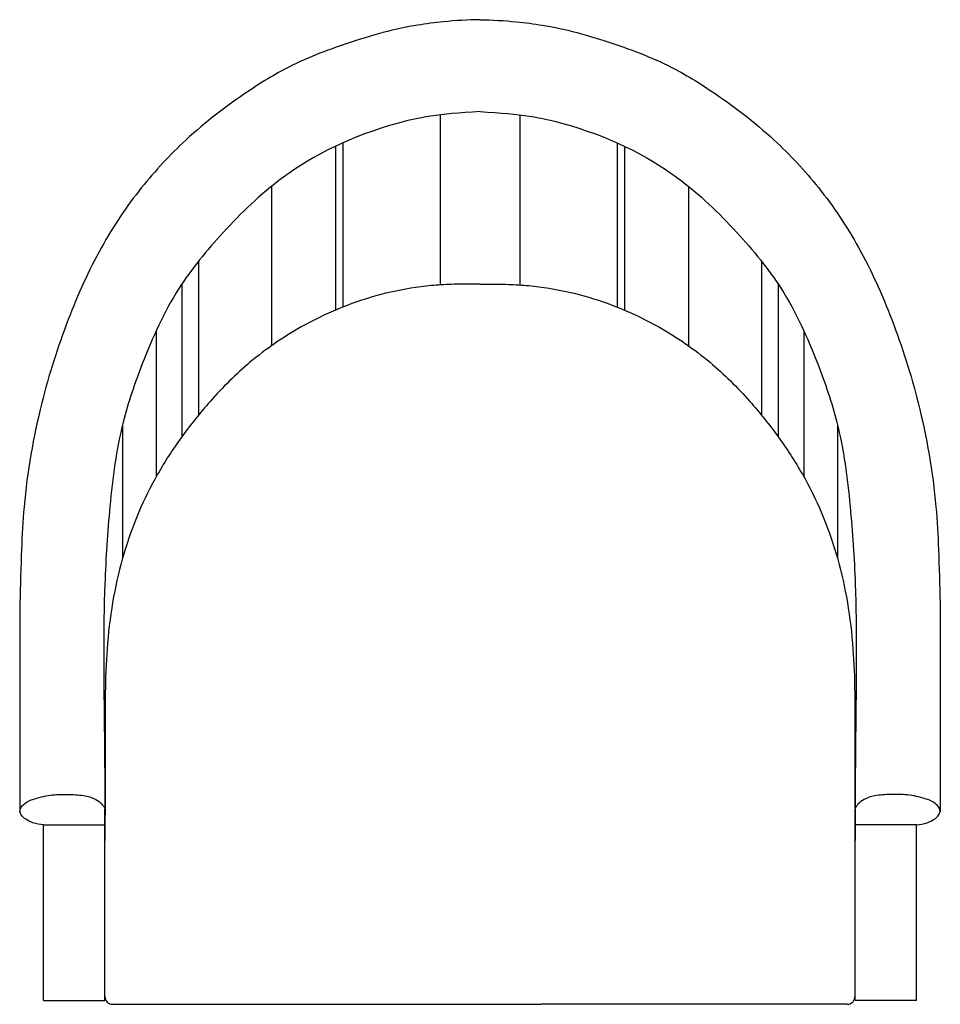
# Model space of a CAD drawing. Extents: x -14.3 to 15.7, y -6.1 to 26.
import ezdxf

# ---------------------------------------------------------------- set-up
doc = ezdxf.new("R2010")
doc.units = 0
doc.header["$MEASUREMENT"] = 0
doc.layers.get('0').update_dxf_attribs({"linetype": 'CONTINUOUS'})

msp = doc.modelspace()

# ---------------------------------------------------------------- linework, layer by layer
for p, q in [((-0.558, 22.904), (-0.558, 17.356)), ((2.038, 22.904), (2.038, 17.356)), ((-3.975, 21.881), (-3.975, 16.532)), ((-3.73, 21.993), (-3.73, 16.632)), ((5.21, 21.993), (5.21, 16.632)), ((5.454, 21.881), (5.454, 16.532)), ((-6.054, 20.577), (-6.054, 15.373)), ((7.534, 20.577), (7.534, 15.373)), ((-8.436, 18.134), (-8.436, 13.111)), ((9.915, 18.134), (9.915, 13.111)), ((-8.981, 17.389), (-8.981, 12.402)), ((10.46, 17.389), (10.46, 12.402)), ((-9.821, 15.855), (-9.821, 11.094)), ((11.301, 15.855), (11.301, 11.094)), ((-10.92, 12.783), (-10.92, 8.426)), ((12.4, 12.783), (12.4, 8.426)), ((-14.26, 6.99), (-14.26, 0.165)), ((15.74, 6.99), (15.74, 0.165)), ((-11.49, -5.99), (-11.49, 0.247)), ((12.97, -5.99), (12.97, 0.247)), ((-13.49, -5.99), (-13.49, -0.262)), ((-13.49, -0.262), (-11.49, -0.262)), ((14.97, -0.262), (12.97, -0.262)), ((14.97, -5.99), (14.97, -0.262)), ((-13.49, -5.99), (-11.49, -5.99)), ((14.97, -5.99), (12.97, -5.99)), ((-11.24, -6.115), (2.735, -6.115)), ((12.715, -6.115), (2.735, -6.115))]:
    msp.add_line(p, q)
for centre, start, end in [((-11.24, -5.865), 180, 270), ((12.715, -5.865), 270, 0)]:
    msp.add_arc(centre, 0.25, start, end)
for points, knots in [([(0.74, 26.01), (0.345, 26.002), (-0.601, 25.951), (-2.022, 25.724), (-3.602, 25.244), (-5.225, 24.669), (-7.08, 23.54), (-8.773, 22.243), (-10.389, 20.509), (-11.705, 18.542), (-12.764, 16.16), (-13.665, 13.335), (-14.106, 10.796), (-14.222, 8.61), (-14.249, 7.567), (-14.26, 6.99)], [0, 0, 0, 0, 1.186428, 2.841163, 4.086496, 6.33081, 7.969816, 10.583114, 12.703933, 15.053635, 17.644392, 20.499629, 23.934253, 25.334447, 27.065017, 27.065017, 27.065017, 27.065017]), ([(0.74, 26.01), (1.135, 26.002), (2.08, 25.951), (3.502, 25.724), (5.082, 25.244), (6.704, 24.669), (8.56, 23.54), (10.253, 22.243), (11.869, 20.509), (13.184, 18.542), (14.244, 16.16), (15.144, 13.335), (15.586, 10.796), (15.701, 8.61), (15.729, 7.567), (15.74, 6.99)], [0, 0, 0, 0, 1.186428, 2.841163, 4.086496, 6.33081, 7.969816, 10.583114, 12.703933, 15.053635, 17.644392, 20.499629, 23.934253, 25.334447, 27.065017, 27.065017, 27.065017, 27.065017]), ([(0.74, 23.01), (-0.625, 22.943), (-2.977, 22.465), (-5.65, 21.098), (-7.687, 19.063), (-9.256, 17.174), (-10.214, 15.016), (-11.039, 12.645), (-11.347, 10.211), (-11.561, 6.947), (-11.519, 3.899), (-11.493, 1.106), (-11.49, -0.188), (-11.489, -0.262)], [3.246592, 3.246592, 3.246592, 3.246592, 4.41734, 7.330265, 9.61548, 11.904986, 14.641152, 16.641544, 19.420673, 21.958669, 26.459032, 28.555765, 30.33933, 30.33933, 30.33933, 30.33933]), ([(0.74, 23.01), (2.105, 22.943), (4.457, 22.465), (7.13, 21.098), (9.167, 19.063), (10.736, 17.174), (11.694, 15.016), (12.519, 12.645), (12.827, 10.211), (13.041, 6.947), (12.999, 3.899), (12.973, 1.106), (12.97, -0.188), (12.969, -0.262)], [3.246592, 3.246592, 3.246592, 3.246592, 4.41734, 7.330265, 9.61548, 11.904986, 14.641152, 16.641544, 19.420673, 21.958669, 26.459032, 28.555765, 30.33933, 30.33933, 30.33933, 30.33933]), ([(0.737, 17.383), (0.472, 17.383), (0.221, 17.384), (-0.25, 17.374), (-0.468, 17.364), (-0.908, 17.329), (-1.128, 17.304), (-1.787, 17.209), (-2.223, 17.117), (-3.494, 16.762), (-4.314, 16.419), (-5.682, 15.649), (-6.244, 15.263), (-7.218, 14.448), (-7.649, 14.021), (-8.383, 13.188), (-8.695, 12.797), (-9.27, 12.003), (-9.534, 11.597), (-10.005, 10.772), (-10.214, 10.352), (-10.582, 9.483), (-10.741, 9.038), (-11.009, 8.128), (-11.119, 7.66), (-11.297, 6.684), (-11.364, 6.174), (-11.447, 5.191), (-11.467, 4.721), (-11.484, 3.737), (-11.482, 3.226), (-11.482, 2.174), (-11.483, 1.649), (-11.487, 0.492), (-11.489, -0.139), (-11.49, -0.772)], [0, 0, 0, 0, 0.794824, 0.794824, 1.58726, 1.58726, 2.379697, 2.379697, 3.96457, 3.96457, 7.082311, 7.082311, 9.48081, 9.48081, 11.606976, 11.606976, 13.27161, 13.27161, 14.936245, 14.936245, 16.582299, 16.582299, 18.228354, 18.228354, 19.874408, 19.874408, 21.598836, 21.598836, 23.163868, 23.163868, 24.7289, 24.7289, 26.293932, 26.293932, 28.19662, 28.19662, 28.19662, 28.19662]), ([(0.743, 17.383), (1.008, 17.383), (1.258, 17.384), (1.73, 17.374), (1.947, 17.364), (2.388, 17.329), (2.608, 17.304), (3.266, 17.209), (3.702, 17.117), (4.974, 16.762), (5.794, 16.419), (7.162, 15.649), (7.724, 15.263), (8.698, 14.448), (9.129, 14.021), (9.862, 13.188), (10.174, 12.797), (10.749, 12.003), (11.014, 11.597), (11.485, 10.772), (11.693, 10.352), (12.062, 9.483), (12.221, 9.038), (12.489, 8.128), (12.599, 7.66), (12.777, 6.684), (12.843, 6.174), (12.927, 5.191), (12.947, 4.721), (12.964, 3.737), (12.962, 3.226), (12.961, 2.174), (12.963, 1.649), (12.967, 0.492), (12.969, -0.139), (12.97, -0.772)], [0, 0, 0, 0, 0.794824, 0.794824, 1.58726, 1.58726, 2.379697, 2.379697, 3.96457, 3.96457, 7.082311, 7.082311, 9.48081, 9.48081, 11.606976, 11.606976, 13.27161, 13.27161, 14.936245, 14.936245, 16.582299, 16.582299, 18.228354, 18.228354, 19.874408, 19.874408, 21.598836, 21.598836, 23.163868, 23.163868, 24.7289, 24.7289, 26.293932, 26.293932, 28.19662, 28.19662, 28.19662, 28.19662]), ([(-13.49, -0.262), (-13.61, -0.245), (-13.813, -0.216), (-14.06, -0.095), (-14.206, 0.028), (-14.291, 0.199), (-14.154, 0.441), (-13.784, 0.607), (-13.281, 0.722), (-12.721, 0.742), (-12.223, 0.714), (-11.823, 0.616), (-11.593, 0.439), (-11.504, 0.308), (-11.49, 0.247)], [0, 0, 0, 0, 0.360086, 0.611396, 0.814194, 0.926982, 1.151661, 1.530879, 2.130292, 2.687972, 3.206004, 3.632893, 3.886117, 4.074284, 4.074284, 4.074284, 4.074284]), ([(14.97, -0.262), (15.089, -0.245), (15.292, -0.216), (15.54, -0.095), (15.685, 0.028), (15.771, 0.199), (15.634, 0.441), (15.264, 0.607), (14.761, 0.722), (14.201, 0.742), (13.702, 0.714), (13.303, 0.616), (13.073, 0.439), (12.983, 0.308), (12.97, 0.247)], [0, 0, 0, 0, 0.360086, 0.611396, 0.814194, 0.926982, 1.151661, 1.530879, 2.130292, 2.687972, 3.206004, 3.632893, 3.886117, 4.074284, 4.074284, 4.074284, 4.074284])]:
    msp.add_open_spline(points, degree=3, knots=knots)

doc.saveas('drawing.dxf')
